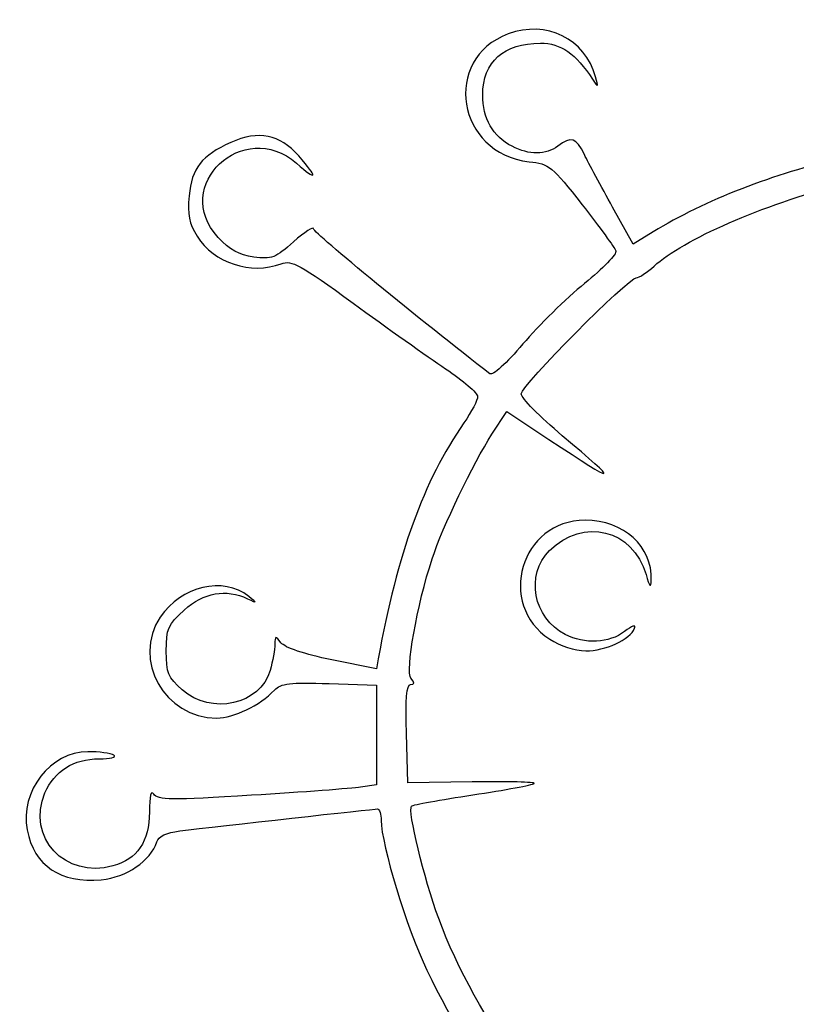
# Model space of a CAD drawing. Extents: x 2 to 595, y -2 to 836.
# Drawn here: x 288 to 326, y 503 to 551 of the extents above; entities that cross this region are included whole.
import ezdxf

# ---------------------------------------------------------------- set-up
doc = ezdxf.new("R2010")
doc.units = 0
doc.layers.add('Layer_1', color=7, linetype='CONTINUOUS')

msp = doc.modelspace()

# ---------------------------------------------------------------- linework, layer by layer
at = {"layer": 'Layer_1', "color": 7}
for points in [[(318.624018, 540.225675), (317.645501, 539.622158), (316.643554, 541.429778)], [(310.767994, 530.36148), (311.487236, 531.474758), (313.545341, 530.110988)], [(305.235349, 519.426225), (305.147456, 518.934038), (302.967769, 519.377888)], [(302.846164, 518.21772), (305.138644, 518.138618), (305.138644, 515.715765), (305.138644, 513.294383), (304.375459, 513.174263)], [(309.808586, 513.43371), (306.669431, 513.39126), (306.602006, 515.780423)]]:
    msp.add_lwpolyline(points, dxfattribs=at)
msp.add_lwpolyline([(315.303221, 526.174928)], close=True, dxfattribs=at)
for points in [[(315.811519, 547.782667), (315.319451, 549.619147), (313.405429, 550.559077), (311.563474, 549.867142)], [(311.563474, 549.867142), (308.306096, 548.64351), (309.055309, 544.033485), (312.575681, 543.640088)], [(310.318354, 546.900833), (310.326829, 548.507625), (311.345036, 549.415972), (313.138181, 549.415972)], [(313.138181, 549.415972), (314.119391, 549.415972), (314.853034, 548.905995), (315.667961, 547.65816)], [(315.667961, 547.65816), (315.944629, 547.234718), (315.956201, 547.243065), (315.811519, 547.782667)], [(311.748041, 544.390088), (310.810511, 544.870763), (310.312684, 545.745293), (310.318354, 546.900833)], [(297.436519, 539.954543), (295.125574, 542.454645), (298.669669, 545.808173), (301.249511, 543.562455)], [(301.357909, 543.921338), (300.417341, 544.983398), (299.415889, 545.180933), (298.048826, 544.574663)], [(315.270994, 543.987398), (314.856851, 544.824998), (314.637694, 544.894448), (313.973141, 544.396088)], [(298.048826, 544.574663), (296.632294, 543.946448), (296.153291, 543.33147), (296.021479, 541.971638)], [(313.973141, 544.396088), (313.393909, 543.96054), (312.589676, 543.95976), (311.748041, 544.390088)], [(301.249511, 543.562455), (302.273494, 542.671215), (302.322364, 542.832383), (301.357909, 543.921338)], [(316.643554, 541.429778), (316.092266, 542.424173), (315.475084, 543.574785), (315.270994, 543.987398)], [(312.575681, 543.640088), (313.563131, 543.529823), (313.703449, 543.4173), (315.159664, 541.54683)], [(327.755853, 543.788175), (324.603528, 543.115853), (321.086418, 541.744305), (318.624018, 540.225675)], [(318.663506, 538.555815), (320.068383, 539.846685), (323.957508, 541.54479), (327.777761, 542.537258)], [(296.021479, 541.971638), (295.933894, 541.06752), (296.018479, 540.643598), (296.412596, 540.01167)], [(315.159664, 541.54683), (316.006286, 540.459405), (316.745674, 539.448233), (316.803221, 539.299763)], [(302.081539, 540.367628), (302.081539, 540.500295), (301.644506, 540.217673), (301.110349, 539.73921)], [(310.666991, 533.31294), (307.405729, 535.812593), (302.081539, 540.187373), (302.081539, 540.367628)], [(296.412596, 540.01167), (297.228431, 538.702748), (299.028049, 538.114838), (300.508294, 538.672808)], [(299.169431, 538.998), (298.455551, 539.092965), (297.999761, 539.345205), (297.436519, 539.954543)], [(301.110349, 539.73921), (300.234559, 538.954778), (300.043241, 538.88178), (299.169431, 538.998)], [(316.803221, 539.299763), (316.860746, 539.151225), (316.175914, 538.43649), (315.281246, 537.71187)], [(300.508294, 538.672808), (301.012039, 538.86273), (301.438024, 538.627733), (304.013666, 536.748)], [(317.799244, 537.991845), (317.937011, 537.991845), (318.325841, 538.245563), (318.663506, 538.555815)], [(312.194756, 532.33023), (312.194756, 532.72515), (317.408149, 537.991845), (317.799244, 537.991845)], [(315.281246, 537.71187), (314.386579, 536.98725), (313.035221, 535.660305), (312.278314, 534.76314)], [(304.013666, 536.748), (305.626324, 535.571055), (307.647926, 534.13617), (308.506346, 533.559038)], [(312.278314, 534.76314), (311.483284, 533.820788), (310.803049, 533.20863), (310.666991, 533.31294)], [(308.506346, 533.559038), (309.364759, 532.981928), (310.069594, 532.371818), (310.072264, 532.202588)], [(310.072264, 532.202588), (310.075264, 532.033365), (309.774949, 531.455505), (309.404291, 530.91939)], [(314.194264, 530.295563), (313.094734, 531.22104), (312.194756, 532.136618), (312.194756, 532.33023)], [(309.404291, 530.91939), (307.423046, 528.053903), (306.166046, 524.58879), (305.235349, 519.426225)], [(307.855886, 524.295563), (308.370289, 525.862043), (309.844241, 528.931568), (310.767994, 530.36148)], [(313.545341, 530.110988), (316.952869, 527.85342), (317.060006, 527.883473), (314.194264, 530.295563)], [(315.303221, 526.174928), (312.179044, 526.177928), (310.964749, 522.083625), (313.584956, 520.38)], [(313.577636, 524.705685), (315.217931, 526.331978), (317.644736, 525.725985), (318.270993, 523.53381)], [(318.524411, 523.249628), (318.590186, 524.900985), (317.190101, 526.172573), (315.303221, 526.174928)], [(306.823174, 518.475735), (306.543671, 518.809628), (307.118336, 522.04947), (307.855886, 524.295563)], [(314.336419, 520.607055), (312.775579, 521.407305), (312.384079, 523.522418), (313.577636, 524.705685)], [(298.924781, 522.467235), (297.685444, 523.452413), (295.635349, 522.972083), (294.618139, 521.457953)], [(318.270993, 523.53381), (318.443058, 522.930938), (318.507401, 522.856523), (318.524411, 523.249628)], [(295.787104, 521.802195), (296.722594, 522.652193), (297.827359, 522.85059), (298.863281, 522.354435)], [(298.863281, 522.354435), (299.356901, 522.118088), (299.359819, 522.121688), (298.924781, 522.467235)], [(294.618139, 521.457953), (293.224601, 519.383678), (294.819094, 516.536175), (297.373511, 516.53901)], [(294.908201, 519.801218), (294.908201, 520.892528), (294.990116, 521.078055), (295.787104, 521.802195)], [(315.335449, 519.8175), (316.280599, 519.803325), (317.502319, 520.36662), (317.714351, 520.914668)], [(317.714351, 520.914668), (317.787476, 521.104028), (317.585389, 521.037803), (317.219231, 520.752075)], [(300.493646, 520.206983), (300.226624, 520.556438), (300.200119, 520.549785), (300.199211, 520.138133)], [(317.219231, 520.752075), (316.494304, 520.186673), (315.276416, 520.125248), (314.336419, 520.607055)], [(300.199211, 520.138133), (300.198709, 519.889245), (300.094196, 519.31584), (299.967769, 518.863718)], [(302.967769, 519.377888), (301.648016, 519.646545), (300.671636, 519.974258), (300.493646, 520.206983)], [(313.584956, 520.38), (314.084591, 520.055123), (314.800774, 519.826005), (315.335449, 519.8175)], [(295.677244, 517.917428), (294.997894, 518.51925), (294.908201, 518.73723), (294.908201, 519.801218)], [(299.967769, 518.863718), (299.498494, 517.188953), (297.097571, 516.659243), (295.677244, 517.917428)], [(300.177221, 517.90131), (300.491359, 518.230958), (300.927791, 518.28405), (302.846164, 518.21772)], [(306.602006, 515.780423), (306.554681, 517.47336), (306.612056, 518.171048), (306.805624, 518.171048)], [(306.805624, 518.171048), (307.002634, 518.171048), (307.008829, 518.254973), (306.823174, 518.475735)], [(297.373511, 516.53901), (298.199239, 516.53976), (299.467594, 517.15566), (300.177221, 517.90131)], [(291.095186, 514.901303), (289.279061, 514.907303), (287.771936, 512.96796), (288.134741, 511.08978)], [(292.357886, 514.726988), (292.208501, 514.821098), (291.640459, 514.899383), (291.095186, 514.901303)], [(291.641576, 514.555605), (292.184584, 514.555605), (292.507271, 514.632878), (292.357886, 514.726988)], [(289.000459, 512.893005), (289.446634, 513.95172), (290.406041, 514.555605), (291.641576, 514.555605)], [(312.826166, 513.354608), (312.893666, 513.422333), (311.535514, 513.45639), (309.808586, 513.43371)], [(309.833494, 512.796503), (311.411876, 513.036315), (312.758419, 513.28749), (312.826166, 513.354608)], [(292.311011, 509.336363), (289.978946, 508.697978), (288.088331, 510.7287), (289.000459, 512.893005)], [(294.303199, 512.825625), (294.162596, 513.046155), (294.091879, 512.75985), (294.089329, 511.964295)], [(299.062474, 512.775825), (295.174924, 512.536583), (294.483476, 512.543078), (294.303199, 512.825625)], [(304.375459, 513.174263), (303.955054, 513.108488), (301.563881, 512.929635), (299.062474, 512.775825)], [(306.853999, 512.253053), (306.914074, 512.312603), (308.255074, 512.556975), (309.833494, 512.796503)], [(308.176751, 506.767208), (307.455026, 508.727903), (306.652744, 512.053493), (306.853999, 512.253053)], [(294.089329, 511.964295), (294.083329, 510.52458), (293.501449, 509.662238), (292.311011, 509.336363)], [(295.567354, 511.03851), (297.453611, 511.270958), (305.023241, 512.113613), (305.198704, 512.110778)], [(305.198704, 512.110778), (305.295649, 512.109278), (305.374489, 511.856168), (305.374489, 511.549748)], [(305.374489, 511.549748), (305.374489, 510.388335), (306.617899, 506.311058), (307.598119, 504.257753)], [(288.134741, 511.08978), (288.472031, 509.343758), (289.764746, 508.475183), (291.747041, 508.664003)], [(294.446749, 510.503843), (294.536044, 510.782205), (294.900791, 510.95631), (295.567354, 511.03851)], [(291.747041, 508.664003), (292.968889, 508.780508), (294.153506, 509.58783), (294.446749, 510.503843)], [(317.730461, 493.916138), (313.983694, 496.471936), (309.987949, 501.846946), (308.176751, 506.767208)], [(307.598119, 504.257753), (308.842984, 501.650131), (310.296109, 499.391468), (312.048311, 497.343691)]]:
    msp.add_open_spline(points, degree=3, dxfattribs=at)

doc.saveas('drawing.dxf')
